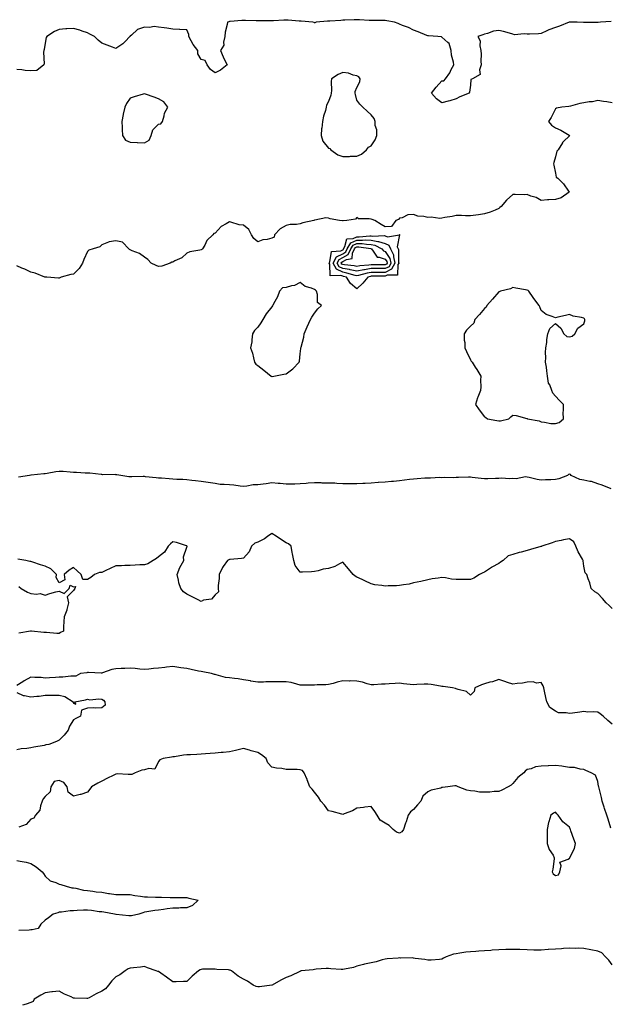
# Model space of a CAD drawing. Units: inches. Extents: x 934163 to 936803, y 7266218 to 7268858.
# Drawn here: x 935580 to 935996, y 7266988 to 7267684 of the extents above; entities that cross this region are included whole.
import ezdxf

# ---------------------------------------------------------------- set-up
doc = ezdxf.new("R2010")
doc.units = ezdxf.units.IN
doc.header["$MEASUREMENT"] = 0
doc.layers.add('Contour_93417266', color=7, linetype='Continuous', true_color=0x0bfdb9)

msp = doc.modelspace()

# ---------------------------------------------------------------- linework, layer by layer
at = {"layer": 'Contour_93417266'}
for points in [[(935997.37, 7267682.6, 3236), (935989.89, 7267681.92, 3236), (935988.17, 7267681.8, 3236), (935988.05, 7267681.79, 3236), (935987.92, 7267681.79, 3236), (935978.19, 7267681.78, 3236), (935978.05, 7267681.78, 3236), (935977.91, 7267681.77, 3236), (935973.42, 7267681.92, 3236), (935968.23, 7267682.1, 3236), (935968.05, 7267682.09, 3236), (935967.92, 7267682.05, 3236), (935967.67, 7267681.92, 3236), (935960.89, 7267679.08, 3236), (935958.05, 7267678.27, 3236), (935953.37, 7267676.6, 3236), (935951.92, 7267675.79, 3236), (935948.05, 7267673.93, 3236), (935946.18, 7267673.8, 3236), (935939.72, 7267673.59, 3236), (935938.05, 7267673.48, 3236), (935936.14, 7267673.82, 3236), (935929.29, 7267673.15, 3236), (935928.05, 7267673.62, 3236), (935925.76, 7267674.21, 3236), (935921.48, 7267675.36, 3236), (935918.05, 7267676.25, 3236), (935914.33, 7267675.64, 3236), (935910.13, 7267674, 3236), (935908.05, 7267673.49, 3236), (935906.84, 7267673.13, 3236), (935903.27, 7267671.92, 3236), (935904.97, 7267668.84, 3236), (935904.64, 7267665.33, 3236), (935905.44, 7267661.92, 3236), (935905.66, 7267659.53, 3236), (935905.4, 7267654.57, 3236), (935905.58, 7267651.92, 3236), (935904.45, 7267648.32, 3236), (935904.98, 7267644.99, 3236), (935899.5, 7267641.92, 3236), (935898.4, 7267641.57, 3236), (935898.05, 7267637.52, 3236), (935897.35, 7267632.62, 3236), (935897.34, 7267631.92, 3236), (935890.6, 7267629.37, 3236), (935888.05, 7267627.98, 3236), (935883.49, 7267626.48, 3236), (935882.36, 7267626.23, 3236), (935878.05, 7267625.02, 3236), (935874.11, 7267627.98, 3236), (935870.69, 7267631.92, 3236), (935873.88, 7267636.09, 3236), (935878.05, 7267640.58, 3236), (935879.34, 7267640.62, 3236), (935880.64, 7267641.92, 3236), (935883.64, 7267646.33, 3236), (935884.62, 7267648.49, 3236), (935886.43, 7267651.92, 3236), (935886.12, 7267653.85, 3236), (935884.86, 7267658.73, 3236), (935884.44, 7267661.92, 3236), (935883.12, 7267666.84, 3236), (935883.16, 7267667.04, 3236), (935882.21, 7267667.75, 3236), (935878.05, 7267671.52, 3236), (935877.78, 7267671.65, 3236), (935875.19, 7267671.92, 3236), (935868.45, 7267672.31, 3236), (935868.05, 7267672.31, 3236), (935867.42, 7267672.55, 3236), (935861.32, 7267675.18, 3236), (935858.05, 7267676.26, 3236), (935854.31, 7267678.18, 3236), (935850.23, 7267679.74, 3236), (935848.05, 7267680.69, 3236), (935847.19, 7267681.05, 3236), (935844.49, 7267681.92, 3236), (935839.17, 7267683.04, 3236), (935838.05, 7267683.13, 3236), (935836.79, 7267683.18, 3236), (935829.29, 7267683.15, 3236), (935828.05, 7267683.21, 3236), (935826.75, 7267683.22, 3236), (935819.88, 7267683.76, 3236), (935818.05, 7267683.77, 3236), (935816.2, 7267683.77, 3236), (935809.45, 7267683.32, 3236), (935808.05, 7267683.33, 3236), (935806.79, 7267683.18, 3236), (935798.93, 7267682.8, 3236), (935798.05, 7267682.71, 3236), (935797.3, 7267682.67, 3236), (935789.23, 7267681.92, 3236), (935788.34, 7267681.63, 3236), (935788.05, 7267681.55, 3236), (935787.82, 7267681.7, 3236), (935786.84, 7267681.92, 3236), (935778.79, 7267682.66, 3236), (935778.05, 7267682.72, 3236), (935777.21, 7267682.76, 3236), (935769.59, 7267683.45, 3236), (935768.05, 7267683.53, 3236), (935766.48, 7267683.49, 3236), (935759.09, 7267682.96, 3236), (935758.05, 7267682.93, 3236), (935757.07, 7267682.91, 3236), (935749.04, 7267682.91, 3236), (935748.05, 7267682.89, 3236), (935747.02, 7267682.95, 3236), (935739.33, 7267683.21, 3236), (935738.05, 7267683.28, 3236), (935736.79, 7267683.18, 3236), (935728.65, 7267682.53, 3236), (935728.05, 7267682.48, 3236), (935727.62, 7267682.35, 3236), (935726.65, 7267681.92, 3236), (935726.56, 7267680.43, 3236), (935724.96, 7267675.01, 3236), (935724.85, 7267671.92, 3236), (935723.91, 7267667.78, 3236), (935724.16, 7267665.81, 3236), (935721.76, 7267661.92, 3236), (935723.62, 7267657.49, 3236), (935724.93, 7267655.04, 3236), (935726.47, 7267651.92, 3236), (935721.76, 7267648.22, 3236), (935718.05, 7267646.24, 3236), (935714.77, 7267648.65, 3236), (935712.43, 7267651.92, 3236), (935711.08, 7267654.95, 3236), (935708.05, 7267655.69, 3236), (935705.68, 7267659.55, 3236), (935705.76, 7267661.92, 3236), (935702.39, 7267666.26, 3236), (935701.12, 7267668.85, 3236), (935699.4, 7267671.92, 3236), (935699.51, 7267673.38, 3236), (935698.05, 7267676.65, 3236), (935693.17, 7267676.8, 3236), (935692.87, 7267676.74, 3236), (935688.05, 7267677.06, 3236), (935684.02, 7267677.89, 3236), (935682.03, 7267677.94, 3236), (935678.05, 7267678.55, 3236), (935675.03, 7267678.9, 3236), (935671.63, 7267678.34, 3236), (935668.05, 7267678.57, 3236), (935663.24, 7267676.73, 3236), (935658.98, 7267672.85, 3236), (935658.05, 7267672.05, 3236), (935657.99, 7267671.98, 3236), (935657.92, 7267671.92, 3236), (935654.48, 7267668.35, 3236), (935653.08, 7267666.89, 3236), (935652.9, 7267666.76, 3236), (935648.05, 7267663.36, 3236), (935645.7, 7267664.27, 3236), (935641.84, 7267665.71, 3236), (935638.05, 7267667.29, 3236), (935635.41, 7267669.27, 3236), (935632.78, 7267671.92, 3236), (935629.66, 7267673.52, 3236), (935628.05, 7267674.51, 3236), (935624.23, 7267675.74, 3236), (935622.56, 7267676.43, 3236), (935618.05, 7267677.55, 3236), (935613.39, 7267677.26, 3236), (935612.7, 7267677.27, 3236), (935608.05, 7267676.94, 3236), (935604.56, 7267675.41, 3236), (935599.17, 7267671.92, 3236), (935598.78, 7267671.19, 3236), (935598.05, 7267667.08, 3236), (935597.3, 7267662.67, 3236), (935597.12, 7267661.92, 3236), (935596.85, 7267660.72, 3236), (935597.44, 7267652.54, 3236), (935597.13, 7267651.92, 3236), (935592.09, 7267647.89, 3236), (935588.05, 7267647.73, 3236), (935584.07, 7267647.95, 3236), (935581.58, 7267648.39, 3236), (935578.05, 7267648.6, 3236)], [(935998.05, 7267625.01, 3237), (935994.32, 7267625.64, 3237), (935992.04, 7267625.9, 3237), (935988.05, 7267626.71, 3237), (935984.16, 7267625.81, 3237), (935981.83, 7267625.7, 3237), (935978.05, 7267625.05, 3237), (935975.34, 7267624.63, 3237), (935968.78, 7267622.65, 3237), (935967.56, 7267622.41, 3237), (935962.62, 7267621.92, 3237), (935958.77, 7267621.2, 3237), (935958.05, 7267620.81, 3237), (935955.19, 7267614.78, 3237), (935953.14, 7267611.92, 3237), (935955.34, 7267609.21, 3237), (935958.05, 7267607.49, 3237), (935961.81, 7267605.68, 3237), (935967.78, 7267602.18, 3237), (935968.05, 7267602.04, 3237), (935968.13, 7267602, 3237), (935968.25, 7267601.92, 3237), (935968.05, 7267601.78, 3237), (935963.76, 7267597.63, 3237), (935963.04, 7267596.94, 3237), (935963.01, 7267596.87, 3237), (935960.04, 7267591.92, 3237), (935959.16, 7267590.81, 3237), (935958.05, 7267586.8, 3237), (935957.05, 7267582.92, 3237), (935956.83, 7267581.92, 3237), (935957.04, 7267580.91, 3237), (935958.05, 7267575.3, 3237), (935958.71, 7267572.57, 3237), (935959.74, 7267571.92, 3237), (935963.88, 7267567.75, 3237), (935967.31, 7267562.66, 3237), (935967.84, 7267561.92, 3237), (935962.13, 7267557.84, 3237), (935958.05, 7267556.87, 3237), (935953.49, 7267556.48, 3237), (935952.56, 7267556.43, 3237), (935948.05, 7267556.05, 3237), (935944.4, 7267558.27, 3237), (935940.79, 7267559.18, 3237), (935938.05, 7267560.23, 3237), (935936.31, 7267560.18, 3237), (935929.63, 7267560.34, 3237), (935928.05, 7267560.29, 3237), (935923.57, 7267556.4, 3237), (935919.74, 7267551.92, 3237), (935918.87, 7267551.11, 3237), (935918.05, 7267550.33, 3237), (935915.47, 7267549.34, 3237), (935912.12, 7267547.85, 3237), (935908.05, 7267546.58, 3237), (935903.91, 7267546.06, 3237), (935901.91, 7267545.78, 3237), (935898.05, 7267545.28, 3237), (935894.72, 7267545.25, 3237), (935891.71, 7267545.57, 3237), (935888.05, 7267545.55, 3237), (935885.19, 7267544.78, 3237), (935880.12, 7267543.99, 3237), (935878.05, 7267543.52, 3237), (935876.63, 7267543.34, 3237), (935870.32, 7267544.19, 3237), (935868.05, 7267544, 3237), (935865.3, 7267544.67, 3237), (935861.07, 7267544.94, 3237), (935858.05, 7267546.14, 3237), (935854.04, 7267545.92, 3237), (935850.03, 7267543.9, 3237), (935848.05, 7267543.64, 3237), (935847.3, 7267542.67, 3237), (935845.46, 7267541.92, 3237), (935842.36, 7267537.61, 3237), (935838.05, 7267537.57, 3237), (935835.25, 7267539.12, 3237), (935830.72, 7267541.92, 3237), (935828.68, 7267542.55, 3237), (935828.05, 7267542.8, 3237), (935826.78, 7267543.2, 3237), (935819.16, 7267543.03, 3237), (935818.05, 7267544.05, 3237), (935817.13, 7267542.85, 3237), (935811, 7267541.92, 3237), (935808.25, 7267541.71, 3237), (935808.05, 7267541.73, 3237), (935807.91, 7267541.77, 3237), (935805.78, 7267541.92, 3237), (935799.15, 7267543.02, 3237), (935798.05, 7267543.69, 3237), (935796.14, 7267543.82, 3237), (935788.41, 7267542.27, 3237), (935788.05, 7267542.32, 3237), (935787.83, 7267542.14, 3237), (935787.65, 7267541.92, 3237), (935779.77, 7267540.19, 3237), (935778.05, 7267539.64, 3237), (935775.32, 7267539.19, 3237), (935770.94, 7267539.04, 3237), (935768.05, 7267538.38, 3237), (935763.91, 7267536.06, 3237), (935759.99, 7267531.92, 3237), (935759.75, 7267530.22, 3237), (935758.05, 7267529.49, 3237), (935754.75, 7267528.63, 3237), (935751.74, 7267528.23, 3237), (935748.05, 7267526.84, 3237), (935745.34, 7267529.21, 3237), (935743.62, 7267531.92, 3237), (935741.68, 7267535.55, 3237), (935738.05, 7267538.59, 3237), (935735.04, 7267538.9, 3237), (935729.14, 7267540.83, 3237), (935728.05, 7267541, 3237), (935725.67, 7267539.54, 3237), (935722.18, 7267537.79, 3237), (935718.05, 7267533.11, 3237), (935717.16, 7267532.81, 3237), (935716.37, 7267531.92, 3237), (935712.21, 7267527.76, 3237), (935710.74, 7267524.62, 3237), (935709.19, 7267521.92, 3237), (935708.6, 7267521.37, 3237), (935708.05, 7267521.34, 3237), (935707.21, 7267521.08, 3237), (935700.16, 7267519.81, 3237), (935698.05, 7267518.81, 3237), (935694.47, 7267515.5, 3237), (935689.49, 7267513.36, 3237), (935688.05, 7267512.56, 3237), (935687.46, 7267512.51, 3237), (935686.26, 7267511.92, 3237), (935680.34, 7267509.63, 3237), (935678.05, 7267509.4, 3237), (935676.38, 7267510.25, 3237), (935672.89, 7267511.92, 3237), (935670.48, 7267514.35, 3237), (935668.05, 7267516.1, 3237), (935664.72, 7267518.6, 3237), (935659.43, 7267520.54, 3237), (935658.05, 7267521.21, 3237), (935657.55, 7267521.42, 3237), (935657.11, 7267521.92, 3237), (935652.66, 7267526.53, 3237), (935648.05, 7267527.64, 3237), (935643.12, 7267526.84, 3237), (935642.68, 7267526.56, 3237), (935638.05, 7267524.66, 3237), (935636.6, 7267523.37, 3237), (935631.99, 7267521.92, 3237), (935628.94, 7267521.03, 3237), (935628.05, 7267519.97, 3237), (935625.47, 7267514.5, 3237), (935624.31, 7267511.92, 3237), (935621.97, 7267508, 3237), (935618.05, 7267504.14, 3237), (935616.13, 7267503.83, 3237), (935609.47, 7267501.92, 3237), (935608.49, 7267501.48, 3237), (935608.05, 7267501.23, 3237), (935607.45, 7267501.32, 3237), (935599.16, 7267501.92, 3237), (935598.11, 7267501.98, 3237), (935598.05, 7267501.99, 3237), (935597.95, 7267502.02, 3237), (935590.96, 7267504.82, 3237), (935588.05, 7267505.35, 3237), (935583.72, 7267507.59, 3237), (935581.61, 7267508.37, 3237), (935578.05, 7267509.87, 3237)], [(935997.49, 7267352.48, 3238), (935991.17, 7267355.04, 3238), (935988.05, 7267355.99, 3238), (935983.62, 7267357.49, 3238), (935982.38, 7267357.58, 3238), (935978.05, 7267358.57, 3238), (935975.21, 7267359.09, 3238), (935969.3, 7267361.92, 3238), (935968.61, 7267362.49, 3238), (935968.05, 7267362.68, 3238), (935967.42, 7267362.55, 3238), (935966.5, 7267361.92, 3238), (935960.5, 7267359.48, 3238), (935958.05, 7267359.07, 3238), (935954.96, 7267358.83, 3238), (935951.09, 7267358.88, 3238), (935948.05, 7267358.6, 3238), (935945.23, 7267359.1, 3238), (935939.47, 7267360.49, 3238), (935938.05, 7267360.78, 3238), (935937.01, 7267360.88, 3238), (935930.41, 7267359.56, 3238), (935928.05, 7267359.68, 3238), (935925.68, 7267359.55, 3238), (935920.11, 7267359.86, 3238), (935918.05, 7267359.71, 3238), (935915.76, 7267359.63, 3238), (935910.42, 7267359.55, 3238), (935908.05, 7267359.47, 3238), (935905.77, 7267359.64, 3238), (935899.44, 7267360.53, 3238), (935898.05, 7267360.65, 3238), (935896.8, 7267360.66, 3238), (935889.61, 7267360.37, 3238), (935888.05, 7267360.38, 3238), (935886.37, 7267360.24, 3238), (935879.51, 7267360.46, 3238), (935878.05, 7267360.31, 3238), (935876.45, 7267360.32, 3238), (935870.02, 7267359.95, 3238), (935868.05, 7267359.97, 3238), (935865.98, 7267359.85, 3238), (935860.52, 7267359.45, 3238), (935858.05, 7267359.32, 3238), (935855.09, 7267358.96, 3238), (935851.51, 7267358.46, 3238), (935848.05, 7267358.07, 3238), (935843.85, 7267357.72, 3238), (935842.4, 7267357.57, 3238), (935838.05, 7267357.2, 3238), (935833.15, 7267356.82, 3238), (935832.94, 7267356.81, 3238), (935828.05, 7267356.48, 3238), (935823.75, 7267356.22, 3238), (935822.3, 7267356.17, 3238), (935818.05, 7267355.92, 3238), (935814.04, 7267355.93, 3238), (935812.17, 7267356.04, 3238), (935808.05, 7267356.04, 3238), (935803.75, 7267356.22, 3238), (935802.46, 7267356.32, 3238), (935798.05, 7267356.5, 3238), (935793.43, 7267356.54, 3238), (935792.72, 7267356.59, 3238), (935788.05, 7267356.62, 3238), (935783.64, 7267356.33, 3238), (935782.31, 7267356.18, 3238), (935778.05, 7267355.87, 3238), (935774.13, 7267355.84, 3238), (935771.89, 7267355.76, 3238), (935768.05, 7267355.73, 3238), (935763.85, 7267356.12, 3238), (935762.43, 7267356.3, 3238), (935758.05, 7267356.68, 3238), (935753.9, 7267356.07, 3238), (935751.97, 7267355.84, 3238), (935748.05, 7267355.29, 3238), (935744.81, 7267355.16, 3238), (935740.35, 7267354.22, 3238), (935738.05, 7267354.09, 3238), (935735.7, 7267354.27, 3238), (935731.09, 7267354.96, 3238), (935728.05, 7267355.15, 3238), (935724.38, 7267355.58, 3238), (935721.65, 7267355.52, 3238), (935718.05, 7267356.11, 3238), (935713.13, 7267356.84, 3238), (935712.99, 7267356.86, 3238), (935708.05, 7267357.68, 3238), (935704.24, 7267358.11, 3238), (935701.56, 7267358.4, 3238), (935698.05, 7267358.8, 3238), (935695.1, 7267358.97, 3238), (935690.94, 7267359.03, 3238), (935688.05, 7267359.18, 3238), (935685.56, 7267359.43, 3238), (935680.09, 7267359.88, 3238), (935678.05, 7267360.07, 3238), (935676.39, 7267360.26, 3238), (935668.96, 7267361, 3238), (935668.05, 7267361.11, 3238), (935667.22, 7267361.09, 3238), (935659.13, 7267360.85, 3238), (935658.05, 7267360.82, 3238), (935657.02, 7267360.89, 3238), (935651.52, 7267361.92, 3238), (935648.54, 7267362.41, 3238), (935648.05, 7267362.42, 3238), (935647.52, 7267362.45, 3238), (935638.56, 7267362.43, 3238), (935638.05, 7267362.46, 3238), (935637.48, 7267362.49, 3238), (935629.58, 7267363.45, 3238), (935628.05, 7267363.51, 3238), (935626.38, 7267363.6, 3238), (935620.11, 7267363.97, 3238), (935618.05, 7267364.07, 3238), (935615.75, 7267364.22, 3238), (935610.7, 7267364.57, 3238), (935608.05, 7267364.75, 3238), (935605.56, 7267364.41, 3238), (935599.39, 7267363.26, 3238), (935598.05, 7267363.05, 3238), (935597.03, 7267362.94, 3238), (935588.17, 7267362.04, 3238), (935588.05, 7267362.03, 3238), (935587.95, 7267362.02, 3238), (935586.95, 7267361.92, 3238), (935579.37, 7267360.6, 3238)], [(935998.05, 7267267.93, 3239), (935996.05, 7267269.92, 3239), (935993.82, 7267271.92, 3239), (935991.22, 7267275.09, 3239), (935988.05, 7267278.56, 3239), (935985.83, 7267279.7, 3239), (935983.26, 7267281.92, 3239), (935982.28, 7267286.15, 3239), (935981.13, 7267288.84, 3239), (935980.16, 7267291.92, 3239), (935979.13, 7267293, 3239), (935978.05, 7267297.85, 3239), (935977.72, 7267301.59, 3239), (935977.64, 7267301.92, 3239), (935977.2, 7267302.78, 3239), (935974.14, 7267308.01, 3239), (935972.54, 7267311.92, 3239), (935971.15, 7267315.02, 3239), (935968.05, 7267317.13, 3239), (935963.67, 7267316.3, 3239), (935962.16, 7267316.03, 3239), (935958.05, 7267315.27, 3239), (935955.73, 7267314.24, 3239), (935948.52, 7267311.92, 3239), (935948.16, 7267311.81, 3239), (935948.05, 7267311.78, 3239), (935947.85, 7267311.72, 3239), (935940.42, 7267309.55, 3239), (935938.05, 7267308.87, 3239), (935933.82, 7267307.69, 3239), (935932.57, 7267307.4, 3239), (935928.05, 7267305.95, 3239), (935924.77, 7267305.2, 3239), (935921.29, 7267301.92, 3239), (935919.33, 7267300.64, 3239), (935918.05, 7267299.78, 3239), (935913.21, 7267297.09, 3239), (935913, 7267296.97, 3239), (935908.05, 7267293.56, 3239), (935906.8, 7267293.17, 3239), (935904.52, 7267291.92, 3239), (935900.6, 7267289.37, 3239), (935898.05, 7267288.37, 3239), (935894.44, 7267288.32, 3239), (935891.61, 7267288.37, 3239), (935888.05, 7267288.3, 3239), (935884.73, 7267288.6, 3239), (935880.43, 7267289.54, 3239), (935878.05, 7267289.82, 3239), (935875.46, 7267289.33, 3239), (935871.08, 7267288.88, 3239), (935868.05, 7267288.18, 3239), (935863.07, 7267286.94, 3239), (935863.04, 7267286.93, 3239), (935858.05, 7267286.01, 3239), (935854.85, 7267285.12, 3239), (935850.81, 7267284.68, 3239), (935848.05, 7267284.1, 3239), (935845.99, 7267283.98, 3239), (935840.03, 7267283.9, 3239), (935838.05, 7267283.8, 3239), (935835.71, 7267284.26, 3239), (935830.71, 7267284.58, 3239), (935828.05, 7267285.33, 3239), (935823.62, 7267287.49, 3239), (935821.63, 7267288.34, 3239), (935818.05, 7267289.96, 3239), (935816.82, 7267290.69, 3239), (935815.42, 7267291.92, 3239), (935812.1, 7267295.97, 3239), (935808.05, 7267300.72, 3239), (935805.66, 7267299.53, 3239), (935802.42, 7267297.55, 3239), (935798.05, 7267296.18, 3239), (935794.32, 7267295.65, 3239), (935790.6, 7267294.47, 3239), (935788.05, 7267293.98, 3239), (935786.05, 7267293.92, 3239), (935779.73, 7267293.6, 3239), (935778.05, 7267293.55, 3239), (935774.46, 7267298.33, 3239), (935773.58, 7267301.92, 3239), (935772.56, 7267306.43, 3239), (935772.42, 7267307.55, 3239), (935771.57, 7267311.92, 3239), (935769.76, 7267313.63, 3239), (935768.05, 7267314.39, 3239), (935763.38, 7267317.25, 3239), (935761.07, 7267318.89, 3239), (935758.05, 7267320.99, 3239), (935755, 7267318.87, 3239), (935752.76, 7267317.2, 3239), (935748.05, 7267314.81, 3239), (935745.96, 7267314.02, 3239), (935743.67, 7267311.92, 3239), (935741.99, 7267307.98, 3239), (935738.05, 7267303.46, 3239), (935736.65, 7267303.32, 3239), (935728.66, 7267302.53, 3239), (935728.05, 7267302.46, 3239), (935727.59, 7267302.38, 3239), (935726.82, 7267301.92, 3239), (935723.78, 7267297.64, 3239), (935723.14, 7267296.83, 3239), (935720.89, 7267291.92, 3239), (935720.86, 7267289.11, 3239), (935720.22, 7267284.09, 3239), (935720.19, 7267281.92, 3239), (935720.29, 7267279.68, 3239), (935718.05, 7267277.45, 3239), (935715.44, 7267274.53, 3239), (935709.81, 7267273.68, 3239), (935708.05, 7267272.95, 3239), (935705.94, 7267274.03, 3239), (935702.16, 7267276.03, 3239), (935698.05, 7267278, 3239), (935695.74, 7267279.61, 3239), (935693.69, 7267281.92, 3239), (935692.27, 7267286.15, 3239), (935692.09, 7267287.88, 3239), (935691.14, 7267291.92, 3239), (935692.98, 7267296.85, 3239), (935693.01, 7267296.96, 3239), (935695.83, 7267301.92, 3239), (935695.6, 7267304.36, 3239), (935698.05, 7267311.3, 3239), (935698.16, 7267311.81, 3239), (935698.18, 7267311.92, 3239), (935698.13, 7267312, 3239), (935698.05, 7267312.09, 3239), (935697.83, 7267312.13, 3239), (935690.67, 7267314.54, 3239), (935688.05, 7267315.07, 3239), (935686.49, 7267313.48, 3239), (935684.88, 7267311.92, 3239), (935682.21, 7267307.75, 3239), (935678.05, 7267304.44, 3239), (935676.7, 7267303.27, 3239), (935674.35, 7267301.92, 3239), (935670.52, 7267299.45, 3239), (935668.05, 7267298.81, 3239), (935664.86, 7267298.73, 3239), (935661.49, 7267298.47, 3239), (935658.05, 7267298.38, 3239), (935654.39, 7267298.26, 3239), (935651.85, 7267298.12, 3239), (935648.05, 7267297.99, 3239), (935643.88, 7267296.09, 3239), (935640.86, 7267294.73, 3239), (935638.05, 7267293.45, 3239), (935636.52, 7267293.44, 3239), (935632.99, 7267291.92, 3239), (935630.24, 7267289.72, 3239), (935628.05, 7267288.35, 3239), (935624.61, 7267288.48, 3239), (935623.53, 7267291.92, 3239), (935620.59, 7267294.46, 3239), (935618.05, 7267296.93, 3239), (935614.95, 7267295.02, 3239), (935611.53, 7267291.92, 3239), (935611.87, 7267288.1, 3239), (935608.05, 7267285.93, 3239), (935605.86, 7267289.72, 3239), (935605.96, 7267291.92, 3239), (935602.1, 7267295.97, 3239), (935598.05, 7267297.75, 3239), (935594.77, 7267298.65, 3239), (935589.4, 7267300.57, 3239), (935588.05, 7267300.99, 3239), (935587.22, 7267301.09, 3239), (935584.33, 7267301.92, 3239), (935578.87, 7267302.74, 3239)], [(935579.5, 7267283.38, 3239), (935581.23, 7267281.92, 3239), (935585.56, 7267279.44, 3239), (935588.05, 7267278.6, 3239), (935591.92, 7267278.05, 3239), (935594.59, 7267278.46, 3239), (935598.05, 7267277.42, 3239), (935601.48, 7267278.49, 3239), (935605.71, 7267279.59, 3239), (935608.05, 7267280.27, 3239), (935611.55, 7267278.42, 3239), (935615.12, 7267281.92, 3239), (935615.68, 7267284.29, 3239), (935618.05, 7267283.21, 3239), (935619.47, 7267283.35, 3239), (935618.96, 7267281.92, 3239), (935618.62, 7267281.35, 3239), (935618.05, 7267280.63, 3239), (935613.72, 7267276.26, 3239), (935614.49, 7267271.92, 3239), (935613.31, 7267267.18, 3239), (935613.27, 7267266.7, 3239), (935611.43, 7267261.92, 3239), (935611.32, 7267258.65, 3239), (935610.98, 7267254.85, 3239), (935610.9, 7267251.92, 3239), (935608.96, 7267251.01, 3239), (935608.05, 7267250.2, 3239), (935606.39, 7267250.27, 3239), (935599, 7267250.97, 3239), (935598.05, 7267251.01, 3239), (935597.19, 7267251.05, 3239), (935588.54, 7267251.92, 3239), (935588.09, 7267251.97, 3239), (935588.05, 7267251.97, 3239), (935588.01, 7267251.96, 3239), (935587.72, 7267251.92, 3239), (935579.47, 7267250.5, 3239)], [(935998.05, 7267186.18, 3240), (935994.99, 7267188.86, 3240), (935991.72, 7267191.92, 3240), (935989.72, 7267193.59, 3240), (935988.05, 7267194.66, 3240), (935985.04, 7267194.94, 3240), (935980.91, 7267194.78, 3240), (935978.05, 7267195.11, 3240), (935975.33, 7267194.64, 3240), (935970.2, 7267194.08, 3240), (935968.05, 7267193.74, 3240), (935965.63, 7267194.33, 3240), (935960.25, 7267194.12, 3240), (935958.05, 7267195.35, 3240), (935954.23, 7267198.1, 3240), (935952.14, 7267201.92, 3240), (935951.3, 7267205.16, 3240), (935950.4, 7267209.57, 3240), (935949.84, 7267211.92, 3240), (935949.34, 7267213.21, 3240), (935948.05, 7267215.57, 3240), (935944.73, 7267215.23, 3240), (935942.27, 7267216.14, 3240), (935938.05, 7267215.96, 3240), (935934.87, 7267215.09, 3240), (935931.16, 7267215.03, 3240), (935928.05, 7267214.46, 3240), (935924.3, 7267215.68, 3240), (935922.41, 7267216.29, 3240), (935918.05, 7267217.7, 3240), (935913.78, 7267216.2, 3240), (935911.92, 7267215.79, 3240), (935908.05, 7267214.67, 3240), (935905.95, 7267214.03, 3240), (935901.17, 7267211.92, 3240), (935900.69, 7267209.27, 3240), (935898.05, 7267206.59, 3240), (935895.3, 7267209.18, 3240), (935889.37, 7267210.6, 3240), (935888.05, 7267211.18, 3240), (935887.5, 7267211.36, 3240), (935885.41, 7267211.92, 3240), (935878.85, 7267212.72, 3240), (935878.05, 7267212.89, 3240), (935876.94, 7267213.03, 3240), (935870.34, 7267214.21, 3240), (935868.05, 7267214.48, 3240), (935865.54, 7267214.43, 3240), (935860.26, 7267214.13, 3240), (935858.05, 7267214.09, 3240), (935855.64, 7267214.33, 3240), (935850.94, 7267214.8, 3240), (935848.05, 7267215.09, 3240), (935845.13, 7267214.83, 3240), (935840.84, 7267214.71, 3240), (935838.05, 7267214.49, 3240), (935835.46, 7267214.51, 3240), (935830.08, 7267213.95, 3240), (935828.05, 7267213.97, 3240), (935825.31, 7267214.66, 3240), (935822.06, 7267215.93, 3240), (935818.05, 7267216.62, 3240), (935813.23, 7267216.74, 3240), (935812.82, 7267216.7, 3240), (935808.05, 7267216.85, 3240), (935804.14, 7267215.83, 3240), (935801.18, 7267215.05, 3240), (935798.05, 7267214.22, 3240), (935796.06, 7267213.91, 3240), (935790.07, 7267213.94, 3240), (935788.05, 7267213.7, 3240), (935786.17, 7267213.8, 3240), (935779.84, 7267213.71, 3240), (935778.05, 7267213.82, 3240), (935775.61, 7267214.36, 3240), (935771.67, 7267215.54, 3240), (935768.05, 7267216.19, 3240), (935763.78, 7267216.19, 3240), (935762.33, 7267216.2, 3240), (935758.05, 7267216.2, 3240), (935753.84, 7267216.13, 3240), (935752.12, 7267215.99, 3240), (935748.05, 7267215.91, 3240), (935743.27, 7267216.7, 3240), (935742.89, 7267216.76, 3240), (935738.05, 7267217.55, 3240), (935734.3, 7267218.17, 3240), (935731.6, 7267218.38, 3240), (935728.05, 7267218.88, 3240), (935725.4, 7267219.27, 3240), (935718.82, 7267221.15, 3240), (935718.05, 7267221.3, 3240), (935717.5, 7267221.37, 3240), (935715.34, 7267221.92, 3240), (935709.25, 7267223.11, 3240), (935708.05, 7267223.3, 3240), (935706.32, 7267223.65, 3240), (935701, 7267224.87, 3240), (935698.05, 7267225.44, 3240), (935693.9, 7267226.07, 3240), (935692.38, 7267226.25, 3240), (935688.05, 7267226.97, 3240), (935683.58, 7267226.39, 3240), (935682.42, 7267226.29, 3240), (935678.05, 7267225.76, 3240), (935674.55, 7267225.43, 3240), (935671.24, 7267225.11, 3240), (935668.05, 7267224.81, 3240), (935664.82, 7267225.14, 3240), (935661.64, 7267225.5, 3240), (935658.05, 7267225.88, 3240), (935654.37, 7267225.6, 3240), (935651.59, 7267225.46, 3240), (935648.05, 7267225.21, 3240), (935645.16, 7267224.81, 3240), (935638.53, 7267222.4, 3240), (935638.05, 7267222.3, 3240), (935637.67, 7267222.3, 3240), (935628.73, 7267222.6, 3240), (935628.05, 7267222.6, 3240), (935627.48, 7267222.49, 3240), (935623.07, 7267221.92, 3240), (935619.77, 7267220.19, 3240), (935618.05, 7267220.15, 3240), (935616.18, 7267220.05, 3240), (935610.49, 7267219.49, 3240), (935608.05, 7267219.36, 3240), (935605.29, 7267219.16, 3240), (935601.03, 7267218.93, 3240), (935598.05, 7267218.72, 3240), (935595.3, 7267219.17, 3240), (935590.85, 7267219.12, 3240), (935588.05, 7267219.45, 3240), (935583.26, 7267216.71, 3240), (935582.22, 7267216.09, 3240), (935578.05, 7267213.64, 3240)], [(935578.05, 7267208.47, 3240), (935582.5, 7267206.36, 3240), (935583.46, 7267206.51, 3240), (935588.05, 7267205.63, 3240), (935592.21, 7267206.08, 3240), (935593.87, 7267206.1, 3240), (935598.05, 7267206.67, 3240), (935602.77, 7267206.64, 3240), (935603.3, 7267206.68, 3240), (935608.05, 7267206.67, 3240), (935611.87, 7267205.74, 3240), (935617.85, 7267201.92, 3240), (935617.9, 7267201.77, 3240), (935618.05, 7267201.13, 3240), (935619.71, 7267200.25, 3240), (935619.08, 7267201.92, 3240), (935626.57, 7267203.4, 3240), (935628.05, 7267203.91, 3240), (935629.66, 7267203.52, 3240), (935635.84, 7267204.14, 3240), (935638.05, 7267203.83, 3240), (935639.21, 7267203.07, 3240), (935640.16, 7267201.92, 3240), (935640.42, 7267199.55, 3240), (935638.05, 7267197.66, 3240), (935633.63, 7267197.5, 3240), (935632.15, 7267197.82, 3240), (935628.05, 7267197.59, 3240), (935623.8, 7267196.18, 3240), (935623.11, 7267191.92, 3240), (935619.67, 7267190.3, 3240), (935618.05, 7267189.35, 3240), (935615.19, 7267184.78, 3240), (935614.21, 7267181.92, 3240), (935611.42, 7267178.54, 3240), (935608.05, 7267175.01, 3240), (935605.97, 7267174, 3240), (935600.69, 7267171.92, 3240), (935598.46, 7267171.51, 3240), (935598.05, 7267171.34, 3240), (935597.35, 7267171.22, 3240), (935590.09, 7267169.88, 3240), (935588.05, 7267169.52, 3240), (935585.17, 7267169.04, 3240), (935581.13, 7267168.83, 3240), (935578.05, 7267168.15, 3240)], [(935997.12, 7267112.85, 3241), (935995.24, 7267119.11, 3241), (935994.33, 7267121.92, 3241), (935992.68, 7267126.55, 3241), (935992.37, 7267127.6, 3241), (935990.96, 7267131.92, 3241), (935990.48, 7267134.34, 3241), (935988.85, 7267141.12, 3241), (935988.68, 7267141.92, 3241), (935988.58, 7267142.45, 3241), (935988.05, 7267145.7, 3241), (935986.32, 7267150.19, 3241), (935983.23, 7267151.92, 3241), (935979.64, 7267153.51, 3241), (935978.05, 7267154.17, 3241), (935975.62, 7267154.35, 3241), (935971.65, 7267155.52, 3241), (935968.05, 7267155.7, 3241), (935963.67, 7267156.3, 3241), (935962.62, 7267156.48, 3241), (935958.05, 7267157.06, 3241), (935953.14, 7267156.83, 3241), (935952.96, 7267156.83, 3241), (935948.05, 7267156.65, 3241), (935943.93, 7267156.04, 3241), (935940.92, 7267154.78, 3241), (935938.05, 7267154.11, 3241), (935936.85, 7267153.12, 3241), (935935.69, 7267151.92, 3241), (935931.51, 7267148.46, 3241), (935928.05, 7267144.4, 3241), (935926.79, 7267143.18, 3241), (935924.78, 7267141.92, 3241), (935920.28, 7267139.69, 3241), (935918.05, 7267138.76, 3241), (935914.8, 7267138.67, 3241), (935911.81, 7267138.16, 3241), (935908.05, 7267138.08, 3241), (935904.43, 7267138.3, 3241), (935901.15, 7267138.82, 3241), (935898.05, 7267139.04, 3241), (935895.64, 7267139.51, 3241), (935889.48, 7267141.92, 3241), (935888.48, 7267142.35, 3241), (935888.05, 7267142.65, 3241), (935887.23, 7267142.74, 3241), (935882.1, 7267141.92, 3241), (935878.49, 7267141.48, 3241), (935878.05, 7267141.38, 3241), (935877.23, 7267141.11, 3241), (935870.31, 7267139.66, 3241), (935868.05, 7267138.48, 3241), (935864.64, 7267135.33, 3241), (935863.11, 7267131.92, 3241), (935860.75, 7267129.21, 3241), (935858.05, 7267125.93, 3241), (935855.76, 7267124.21, 3241), (935854.16, 7267121.92, 3241), (935852.74, 7267117.23, 3241), (935852.35, 7267116.22, 3241), (935850.87, 7267111.92, 3241), (935849.68, 7267110.29, 3241), (935848.05, 7267109.34, 3241), (935846.01, 7267109.88, 3241), (935843.6, 7267111.92, 3241), (935840.86, 7267114.73, 3241), (935838.05, 7267116.19, 3241), (935834.46, 7267118.33, 3241), (935832.26, 7267121.92, 3241), (935830.65, 7267124.52, 3241), (935828.05, 7267128.03, 3241), (935823.7, 7267127.57, 3241), (935822.67, 7267127.29, 3241), (935818.05, 7267126.98, 3241), (935814.88, 7267125.09, 3241), (935808.99, 7267122.86, 3241), (935808.05, 7267122.44, 3241), (935807.36, 7267122.6, 3241), (935800.56, 7267124.43, 3241), (935798.05, 7267125.04, 3241), (935795.08, 7267128.94, 3241), (935792.53, 7267131.92, 3241), (935790.82, 7267134.68, 3241), (935788.05, 7267138.29, 3241), (935786.4, 7267140.27, 3241), (935784.82, 7267141.92, 3241), (935783.01, 7267146.88, 3241), (935782.94, 7267147.03, 3241), (935780.87, 7267151.92, 3241), (935779.57, 7267153.43, 3241), (935778.05, 7267153.93, 3241), (935775.89, 7267154.09, 3241), (935770.27, 7267154.15, 3241), (935768.05, 7267154.31, 3241), (935765.15, 7267154.82, 3241), (935761.33, 7267155.2, 3241), (935758.05, 7267155.88, 3241), (935755.11, 7267158.98, 3241), (935754.09, 7267161.92, 3241), (935750.76, 7267164.63, 3241), (935748.05, 7267166.1, 3241), (935743.42, 7267167.29, 3241), (935742.2, 7267167.77, 3241), (935738.05, 7267169.09, 3241), (935734.27, 7267168.14, 3241), (935732.46, 7267167.52, 3241), (935728.05, 7267166.66, 3241), (935723.76, 7267166.21, 3241), (935722.29, 7267166.16, 3241), (935718.05, 7267165.78, 3241), (935714.41, 7267165.55, 3241), (935711.3, 7267165.16, 3241), (935708.05, 7267164.94, 3241), (935705.14, 7267164.83, 3241), (935700.72, 7267164.6, 3241), (935698.05, 7267164.49, 3241), (935695.62, 7267164.35, 3241), (935689.28, 7267163.15, 3241), (935688.05, 7267163.06, 3241), (935687.17, 7267162.8, 3241), (935681.24, 7267161.92, 3241), (935678.94, 7267161.02, 3241), (935678.05, 7267159.85, 3241), (935675.45, 7267154.52, 3241), (935671.12, 7267154.99, 3241), (935668.05, 7267153.9, 3241), (935666.21, 7267153.76, 3241), (935661.67, 7267151.92, 3241), (935659.28, 7267150.69, 3241), (935658.05, 7267150.77, 3241), (935656.75, 7267150.62, 3241), (935648.93, 7267151.04, 3241), (935648.05, 7267150.89, 3241), (935646.06, 7267149.94, 3241), (935641.95, 7267148.01, 3241), (935638.05, 7267145.98, 3241), (935635.33, 7267144.63, 3241), (935630.76, 7267141.92, 3241), (935629.57, 7267140.41, 3241), (935628.05, 7267138.26, 3241), (935623.35, 7267136.62, 3241), (935622.67, 7267136.55, 3241), (935618.05, 7267135.41, 3241), (935614.29, 7267138.16, 3241), (935613.59, 7267141.92, 3241), (935611.21, 7267145.08, 3241), (935608.05, 7267146.46, 3241), (935604.35, 7267145.62, 3241), (935602.16, 7267141.92, 3241), (935601.65, 7267138.32, 3241), (935598.05, 7267135.25, 3241), (935596.59, 7267133.38, 3241), (935595.93, 7267131.92, 3241), (935594.72, 7267128.59, 3241), (935594.38, 7267125.59, 3241), (935591.35, 7267121.92, 3241), (935590.13, 7267119.85, 3241), (935588.05, 7267119.05, 3241), (935584.65, 7267115.33, 3241), (935579.5, 7267113.37, 3241)], [(935578.05, 7267090.04, 3241), (935580.52, 7267089.45, 3241), (935584.77, 7267088.64, 3241), (935588.05, 7267087.73, 3241), (935591.67, 7267085.54, 3241), (935595.87, 7267081.92, 3241), (935596.94, 7267080.81, 3241), (935598.05, 7267078.87, 3241), (935601.62, 7267075.48, 3241), (935605.58, 7267074.39, 3241), (935608.05, 7267073.25, 3241), (935609.17, 7267073.03, 3241), (935612.89, 7267071.92, 3241), (935616.84, 7267070.72, 3241), (935618.05, 7267070.55, 3241), (935619.66, 7267070.31, 3241), (935625.16, 7267069.03, 3241), (935628.05, 7267068.67, 3241), (935631.71, 7267068.26, 3241), (935633.96, 7267067.83, 3241), (935638.05, 7267067.46, 3241), (935642.73, 7267066.6, 3241), (935643.39, 7267066.58, 3241), (935648.05, 7267065.92, 3241), (935651.96, 7267065.84, 3241), (935654.02, 7267065.95, 3241), (935658.05, 7267065.87, 3241), (935661.41, 7267065.28, 3241), (935665.24, 7267064.73, 3241), (935668.05, 7267064.27, 3241), (935670.3, 7267064.17, 3241), (935675.91, 7267064.06, 3241), (935678.05, 7267063.97, 3241), (935680.22, 7267064.09, 3241), (935686.21, 7267063.77, 3241), (935688.05, 7267063.89, 3241), (935689.92, 7267063.79, 3241), (935696.13, 7267063.84, 3241), (935698.05, 7267063.76, 3241), (935699.51, 7267063.38, 3241), (935705.91, 7267061.92, 3241), (935701.93, 7267058.04, 3241), (935698.05, 7267056.54, 3241), (935693.54, 7267056.43, 3241), (935692.49, 7267056.36, 3241), (935688.05, 7267056.3, 3241), (935684.27, 7267055.7, 3241), (935681.48, 7267055.35, 3241), (935678.05, 7267054.85, 3241), (935675.4, 7267054.58, 3241), (935669.84, 7267053.71, 3241), (935668.05, 7267053.5, 3241), (935666.96, 7267053.01, 3241), (935664.05, 7267051.92, 3241), (935659.01, 7267050.96, 3241), (935658.05, 7267050.87, 3241), (935657.01, 7267050.88, 3241), (935648.19, 7267051.78, 3241), (935648.05, 7267051.78, 3241), (935647.88, 7267051.75, 3241), (935647.07, 7267051.92, 3241), (935639.58, 7267053.45, 3241), (935638.05, 7267053.56, 3241), (935636.25, 7267053.73, 3241), (935630.82, 7267054.69, 3241), (935628.05, 7267054.91, 3241), (935625.19, 7267054.78, 3241), (935620.71, 7267054.58, 3241), (935618.05, 7267054.46, 3241), (935615.67, 7267054.3, 3241), (935609.6, 7267053.47, 3241), (935608.05, 7267053.36, 3241), (935607.01, 7267052.96, 3241), (935603.73, 7267051.92, 3241), (935600.42, 7267049.55, 3241), (935598.05, 7267047.83, 3241), (935595.03, 7267044.94, 3241), (935593.05, 7267041.92, 3241), (935588.99, 7267040.98, 3241), (935588.05, 7267040.88, 3241), (935586.81, 7267040.68, 3241), (935579.49, 7267040.48, 3241)], [(935998.05, 7267016.15, 3242), (935995.76, 7267019.63, 3242), (935993.33, 7267021.92, 3242), (935990.88, 7267024.75, 3242), (935988.05, 7267025.85, 3242), (935983.05, 7267026.92, 3242), (935978.05, 7267027.78, 3242), (935974.08, 7267027.95, 3242), (935972.16, 7267027.81, 3242), (935968.05, 7267027.95, 3242), (935963.86, 7267027.72, 3242), (935962.33, 7267027.63, 3242), (935958.05, 7267027.42, 3242), (935953.12, 7267027, 3242), (935952.99, 7267026.98, 3242), (935948.05, 7267026.54, 3242), (935943.29, 7267026.68, 3242), (935942.84, 7267026.71, 3242), (935938.05, 7267026.84, 3242), (935933.09, 7267026.96, 3242), (935933, 7267026.97, 3242), (935928.05, 7267027.1, 3242), (935923.11, 7267026.98, 3242), (935923, 7267026.97, 3242), (935918.05, 7267026.86, 3242), (935913.44, 7267026.53, 3242), (935912.55, 7267026.41, 3242), (935908.05, 7267026.05, 3242), (935904.14, 7267025.84, 3242), (935901.82, 7267025.69, 3242), (935898.05, 7267025.47, 3242), (935894.84, 7267025.13, 3242), (935890.53, 7267024.4, 3242), (935888.05, 7267024.11, 3242), (935886.27, 7267023.7, 3242), (935881.05, 7267021.92, 3242), (935879.05, 7267020.91, 3242), (935878.05, 7267020.25, 3242), (935876.24, 7267020.11, 3242), (935870.35, 7267019.62, 3242), (935868.05, 7267019.43, 3242), (935866.05, 7267019.92, 3242), (935859.15, 7267020.82, 3242), (935858.05, 7267021.04, 3242), (935857.22, 7267021.1, 3242), (935848.89, 7267021.07, 3242), (935848.05, 7267021.12, 3242), (935847.1, 7267020.96, 3242), (935839.49, 7267020.48, 3242), (935838.05, 7267020.2, 3242), (935835.85, 7267019.72, 3242), (935831.66, 7267018.32, 3242), (935828.05, 7267017.73, 3242), (935823.27, 7267016.71, 3242), (935822.59, 7267016.46, 3242), (935818.05, 7267015.23, 3242), (935815.52, 7267014.45, 3242), (935809.36, 7267013.23, 3242), (935808.05, 7267012.89, 3242), (935806.97, 7267013, 3242), (935799.65, 7267013.51, 3242), (935798.05, 7267013.7, 3242), (935796.41, 7267013.55, 3242), (935789.24, 7267013.11, 3242), (935788.05, 7267013.01, 3242), (935787.17, 7267012.8, 3242), (935778.74, 7267011.92, 3242), (935778.17, 7267011.8, 3242), (935778.05, 7267011.76, 3242), (935777.77, 7267011.64, 3242), (935771.38, 7267008.59, 3242), (935768.05, 7267007.36, 3242), (935764.44, 7267005.52, 3242), (935758.17, 7267001.92, 3242), (935758.09, 7267001.88, 3242), (935758.05, 7267001.86, 3242), (935757.99, 7267001.86, 3242), (935749.29, 7267000.68, 3242), (935748.05, 7267000.7, 3242), (935747.06, 7267000.93, 3242), (935744.77, 7267001.92, 3242), (935740.8, 7267004.66, 3242), (935738.05, 7267006.03, 3242), (935734.27, 7267008.14, 3242), (935729.61, 7267011.92, 3242), (935728.58, 7267012.45, 3242), (935728.05, 7267012.56, 3242), (935727.33, 7267012.64, 3242), (935719.17, 7267013.03, 3242), (935718.05, 7267013.16, 3242), (935716.89, 7267013.08, 3242), (935709.2, 7267013.07, 3242), (935708.05, 7267013, 3242), (935707.36, 7267012.61, 3242), (935706.3, 7267011.92, 3242), (935701.84, 7267008.13, 3242), (935698.05, 7267004.44, 3242), (935695.6, 7267004.37, 3242), (935690.4, 7267004.26, 3242), (935688.05, 7267004.21, 3242), (935683.77, 7267007.63, 3242), (935679.58, 7267010.39, 3242), (935678.05, 7267011.43, 3242), (935677.66, 7267011.53, 3242), (935676.51, 7267011.92, 3242), (935670.34, 7267014.21, 3242), (935668.05, 7267014.95, 3242), (935665.36, 7267014.62, 3242), (935660.3, 7267014.17, 3242), (935658.05, 7267013.9, 3242), (935656.65, 7267013.32, 3242), (935654.51, 7267011.92, 3242), (935650.79, 7267009.18, 3242), (935648.05, 7267007.69, 3242), (935645.13, 7267004.84, 3242), (935642.67, 7267001.92, 3242), (935640.55, 7266999.41, 3242), (935638.05, 7266997.67, 3242), (935634.12, 7266995.85, 3242), (935629.18, 7266993.05, 3242), (935628.05, 7266992.45, 3242), (935627.48, 7266992.49, 3242), (935618.83, 7266992.69, 3242), (935618.05, 7266992.75, 3242), (935616.44, 7266993.53, 3242), (935611.77, 7266995.64, 3242), (935608.05, 7266997.65, 3242), (935603.28, 7266997.15, 3242), (935602.86, 7266997.11, 3242), (935598.05, 7266996.57, 3242), (935595.09, 7266994.88, 3242), (935590.34, 7266991.92, 3242), (935589.58, 7266990.39, 3242), (935588.05, 7266989.61, 3242), (935584.59, 7266988.46, 3242), (935582.2, 7266987.78, 3242)]]:
    msp.add_polyline3d(points, dxfattribs=at)
for points in [[(935818.05, 7267587.41, 3237), (935821.27, 7267588.7, 3237), (935824.76, 7267591.92, 3237), (935826.32, 7267593.65, 3237), (935828.05, 7267594.79, 3237), (935830.98, 7267598.99, 3237), (935832.03, 7267601.92, 3237), (935832.03, 7267605.9, 3237), (935830.82, 7267609.15, 3237), (935830.84, 7267611.92, 3237), (935830.13, 7267614, 3237), (935828.05, 7267616.57, 3237), (935825.25, 7267619.12, 3237), (935822.18, 7267621.92, 3237), (935820.18, 7267624.05, 3237), (935818.05, 7267626.99, 3237), (935816.94, 7267630.82, 3237), (935816.72, 7267631.92, 3237), (935816.83, 7267633.14, 3237), (935818.05, 7267635.89, 3237), (935820.06, 7267639.92, 3237), (935820.22, 7267641.92, 3237), (935819.44, 7267643.32, 3237), (935818.05, 7267644.2, 3237), (935815.29, 7267644.68, 3237), (935812.11, 7267645.98, 3237), (935808.05, 7267646.38, 3237), (935804.83, 7267645.14, 3237), (935800.09, 7267641.92, 3237), (935799.92, 7267640.05, 3237), (935800, 7267633.87, 3237), (935799.87, 7267631.92, 3237), (935799.55, 7267630.42, 3237), (935798.05, 7267625.9, 3237), (935796.6, 7267623.37, 3237), (935796.37, 7267621.92, 3237), (935795.83, 7267619.7, 3237), (935794.35, 7267615.62, 3237), (935793.7, 7267611.92, 3237), (935793.21, 7267607.08, 3237), (935793.13, 7267606.84, 3237), (935792.84, 7267601.92, 3237), (935794.06, 7267597.93, 3237), (935798.05, 7267593.06, 3237), (935798.82, 7267592.69, 3237), (935799.68, 7267591.92, 3237), (935804.48, 7267588.35, 3237), (935808.05, 7267587.24, 3237), (935812.72, 7267587.25, 3237), (935813.52, 7267587.39, 3237)], [(935668.05, 7267596.71, 3237), (935671.39, 7267598.58, 3237), (935672.82, 7267601.92, 3237), (935674.07, 7267605.89, 3237), (935678.05, 7267609.89, 3237), (935679.67, 7267610.3, 3237), (935680.77, 7267611.92, 3237), (935682.03, 7267615.9, 3237), (935682.26, 7267617.71, 3237), (935684.63, 7267621.92, 3237), (935681.79, 7267625.66, 3237), (935678.05, 7267627.97, 3237), (935675.08, 7267628.95, 3237), (935668.89, 7267631.08, 3237), (935668.05, 7267631.36, 3237), (935667.26, 7267631.13, 3237), (935660.81, 7267629.17, 3237), (935658.05, 7267628.37, 3237), (935655.41, 7267624.56, 3237), (935654.26, 7267621.92, 3237), (935653.18, 7267617.05, 3237), (935653.12, 7267616.85, 3237), (935652.21, 7267611.92, 3237), (935652.33, 7267607.64, 3237), (935652.46, 7267606.33, 3237), (935652.57, 7267601.92, 3237), (935654.86, 7267598.74, 3237), (935658.05, 7267597.35, 3237), (935662.94, 7267597.03, 3237), (935663.14, 7267597.01, 3237)], [(935818.05, 7267493.71, 3237), (935813.53, 7267497.4, 3237), (935810.59, 7267501.92, 3237), (935808.62, 7267502.5, 3237), (935808.05, 7267502.59, 3237), (935806.76, 7267503.21, 3237), (935799.05, 7267502.93, 3237), (935798.92, 7267511.05, 3237), (935798.47, 7267511.92, 3237), (935798.98, 7267512.86, 3237), (935800.03, 7267519.95, 3237), (935806.72, 7267520.59, 3237), (935808.05, 7267521.28, 3237), (935808.46, 7267521.51, 3237), (935808.66, 7267521.92, 3237), (935809.62, 7267523.49, 3237), (935811.03, 7267528.94, 3237), (935815.36, 7267529.23, 3237), (935818.05, 7267530.51, 3237), (935819.51, 7267530.46, 3237), (935827.24, 7267531.12, 3237), (935828.05, 7267531.08, 3237), (935829.08, 7267530.88, 3237), (935837.45, 7267531.31, 3237), (935838.05, 7267531.11, 3237), (935839.55, 7267530.42, 3237), (935847.98, 7267531.92, 3237), (935847.79, 7267532.17, 3237), (935848.05, 7267532.16, 3237), (935848.1, 7267531.97, 3237), (935848.14, 7267531.92, 3237), (935848.07, 7267531.89, 3237), (935848.05, 7267531.85, 3237), (935846.51, 7267523.46, 3237), (935847.21, 7267521.92, 3237), (935847.48, 7267521.35, 3237), (935847.36, 7267512.61, 3237), (935847.53, 7267511.92, 3237), (935846.97, 7267510.84, 3237), (935846.75, 7267503.22, 3237), (935839.37, 7267503.24, 3237), (935838.05, 7267502.59, 3237), (935837.38, 7267502.59, 3237), (935828.65, 7267502.52, 3237), (935828.05, 7267502.52, 3237), (935827.54, 7267502.43, 3237), (935825.71, 7267501.92, 3237), (935822.18, 7267497.8, 3237)], [(935838.05, 7267505.28, 3236), (935834.71, 7267505.27, 3236), (935831.37, 7267505.24, 3236), (935828.05, 7267505.22, 3236), (935825.2, 7267504.77, 3236), (935819.23, 7267503.1, 3236), (935818.05, 7267502.87, 3236), (935816.84, 7267503.12, 3236), (935810.96, 7267504.83, 3236), (935808.05, 7267505.35, 3236), (935803.6, 7267507.48, 3236), (935801.3, 7267511.92, 3236), (935803.7, 7267516.28, 3236), (935808.05, 7267518.51, 3236), (935810.21, 7267519.76, 3236), (935811.24, 7267521.92, 3236), (935813.83, 7267526.14, 3236), (935818.05, 7267528.14, 3236), (935821.95, 7267528.01, 3236), (935824.35, 7267528.22, 3236), (935828.05, 7267528.06, 3236), (935832.79, 7267527.18, 3236), (935833.34, 7267527.2, 3236), (935838.05, 7267525.59, 3236), (935840.56, 7267524.44, 3236), (935841.71, 7267521.92, 3236), (935843.78, 7267517.65, 3236), (935843.76, 7267516.21, 3236), (935844.79, 7267511.92, 3236), (935842.5, 7267507.47, 3236)], [(935838.05, 7267507.96, 3235), (935834.08, 7267507.95, 3235), (935832.02, 7267507.95, 3235), (935828.05, 7267507.94, 3235), (935823.3, 7267507.17, 3235), (935822.83, 7267507.14, 3235), (935818.05, 7267506.21, 3235), (935813.34, 7267507.21, 3235), (935812.69, 7267507.28, 3235), (935808.05, 7267508.1, 3235), (935805.47, 7267509.33, 3235), (935804.13, 7267511.92, 3235), (935805.52, 7267514.45, 3235), (935808.05, 7267515.75, 3235), (935811.96, 7267518.01, 3235), (935813.83, 7267521.92, 3235), (935815.44, 7267524.54, 3235), (935818.05, 7267525.78, 3235), (935821.79, 7267525.66, 3235), (935824.78, 7267525.19, 3235), (935828.05, 7267525.05, 3235), (935830.69, 7267524.56, 3235), (935835.62, 7267521.92, 3235), (935836.71, 7267520.58, 3235), (935838.05, 7267520.07, 3235), (935841.29, 7267515.15, 3235), (935842.06, 7267511.92, 3235), (935840.7, 7267509.27, 3235)], [(935838.05, 7267510.65, 3234), (935829.32, 7267510.65, 3234), (935828.05, 7267510.64, 3234), (935826.53, 7267510.4, 3234), (935820.04, 7267509.93, 3234), (935818.05, 7267509.54, 3234), (935816.09, 7267509.96, 3234), (935809.34, 7267510.63, 3234), (935808.05, 7267510.86, 3234), (935807.33, 7267511.2, 3234), (935806.96, 7267511.92, 3234), (935807.35, 7267512.62, 3234), (935808.05, 7267512.98, 3234), (935810.58, 7267514.45, 3234), (935814.78, 7267515.19, 3234), (935814.92, 7267518.79, 3234), (935816.42, 7267521.92, 3234), (935817.04, 7267522.93, 3234), (935818.05, 7267523.41, 3234), (935819.5, 7267523.37, 3234), (935827.93, 7267522.05, 3234), (935828.05, 7267522.04, 3234), (935828.15, 7267522.02, 3234), (935828.33, 7267521.92, 3234), (935829.58, 7267520.39, 3234), (935832.26, 7267516.13, 3234), (935833.84, 7267516.13, 3234), (935838.05, 7267514.53, 3234), (935839.09, 7267512.96, 3234), (935839.33, 7267511.92, 3234), (935838.9, 7267511.07, 3234)], [(935758.05, 7267431.59, 3238), (935758.32, 7267431.65, 3238), (935759.45, 7267431.92, 3238), (935766.53, 7267433.43, 3238), (935768.05, 7267433.64, 3238), (935772.74, 7267437.23, 3238), (935777.3, 7267441.92, 3238), (935777.48, 7267442.49, 3238), (935778.05, 7267447.73, 3238), (935778.47, 7267451.5, 3238), (935778.55, 7267451.92, 3238), (935778.66, 7267452.53, 3238), (935780.47, 7267459.5, 3238), (935780.8, 7267461.92, 3238), (935783.01, 7267466.88, 3238), (935783.04, 7267466.94, 3238), (935785.24, 7267471.92, 3238), (935786.21, 7267473.76, 3238), (935788.05, 7267476.44, 3238), (935790.38, 7267479.6, 3238), (935793.03, 7267481.92, 3238), (935790.16, 7267484.03, 3238), (935790.22, 7267489.75, 3238), (935789.44, 7267491.92, 3238), (935788.88, 7267492.76, 3238), (935788.05, 7267493.11, 3238), (935785.92, 7267494.06, 3238), (935781.43, 7267495.3, 3238), (935778.05, 7267498.06, 3238), (935773.97, 7267495.99, 3238), (935771.84, 7267495.71, 3238), (935768.05, 7267494.56, 3238), (935765.55, 7267494.42, 3238), (935763.47, 7267491.92, 3238), (935761.94, 7267488.03, 3238), (935759.18, 7267483.04, 3238), (935758.62, 7267481.92, 3238), (935758.4, 7267481.58, 3238), (935758.05, 7267480.91, 3238), (935753.96, 7267476.01, 3238), (935751.55, 7267471.92, 3238), (935750.33, 7267469.64, 3238), (935748.05, 7267466.64, 3238), (935745.79, 7267464.19, 3238), (935744.4, 7267461.92, 3238), (935743.79, 7267457.66, 3238), (935743.83, 7267456.14, 3238), (935742.92, 7267451.92, 3238), (935744.34, 7267448.21, 3238), (935744.95, 7267445.02, 3238), (935745.86, 7267441.92, 3238), (935746.64, 7267440.51, 3238), (935748.05, 7267439.63, 3238), (935752.31, 7267436.18, 3238), (935757.64, 7267431.92, 3238), (935757.82, 7267431.7, 3238)], [(935958.05, 7267398.48, 3238), (935960.64, 7267399.32, 3238), (935963.8, 7267401.92, 3238), (935963.63, 7267406.34, 3238), (935963.87, 7267407.74, 3238), (935963.69, 7267411.92, 3238), (935960.9, 7267414.77, 3238), (935958.05, 7267417.81, 3238), (935956.14, 7267420.02, 3238), (935955.55, 7267421.92, 3238), (935954.03, 7267425.94, 3238), (935953.27, 7267427.14, 3238), (935952.52, 7267431.92, 3238), (935951.99, 7267435.86, 3238), (935951.67, 7267438.3, 3238), (935951.18, 7267441.92, 3238), (935951.32, 7267445.19, 3238), (935951.16, 7267448.8, 3238), (935951.34, 7267451.92, 3238), (935951.92, 7267455.79, 3238), (935951.97, 7267458, 3238), (935952.77, 7267461.92, 3238), (935954.23, 7267465.74, 3238), (935958.05, 7267469.25, 3238), (935961.98, 7267465.85, 3238), (935963.93, 7267461.92, 3238), (935966.17, 7267460.05, 3238), (935968.05, 7267459.82, 3238), (935969.78, 7267460.19, 3238), (935971.85, 7267461.92, 3238), (935973.97, 7267466, 3238), (935978.05, 7267469.05, 3238), (935978.92, 7267471.04, 3238), (935978.94, 7267471.92, 3238), (935978.57, 7267472.45, 3238), (935978.05, 7267472.99, 3238), (935976.53, 7267473.44, 3238), (935970.51, 7267474.38, 3238), (935968.05, 7267475.44, 3238), (935965.16, 7267474.81, 3238), (935959.69, 7267473.56, 3238), (935958.05, 7267473.2, 3238), (935955.72, 7267474.25, 3238), (935951.57, 7267475.45, 3238), (935948.05, 7267478.34, 3238), (935947.08, 7267480.94, 3238), (935946.72, 7267481.92, 3238), (935942.92, 7267486.79, 3238), (935942.35, 7267487.62, 3238), (935939.3, 7267491.92, 3238), (935938.75, 7267492.61, 3238), (935938.05, 7267492.78, 3238), (935936.96, 7267493, 3238), (935930.26, 7267494.14, 3238), (935928.05, 7267494.64, 3238), (935926.36, 7267493.61, 3238), (935919.34, 7267491.92, 3238), (935918.37, 7267491.61, 3238), (935918.05, 7267491.47, 3238), (935913.6, 7267486.36, 3238), (935909.73, 7267481.92, 3238), (935909.19, 7267480.78, 3238), (935908.05, 7267479.75, 3238), (935904.43, 7267475.54, 3238), (935901.28, 7267471.92, 3238), (935900.46, 7267469.51, 3238), (935898.05, 7267467.42, 3238), (935895.43, 7267464.54, 3238), (935893.63, 7267461.92, 3238), (935893.6, 7267457.47, 3238), (935894.24, 7267455.74, 3238), (935894.18, 7267451.92, 3238), (935895.45, 7267449.32, 3238), (935898.05, 7267443.56, 3238), (935898.75, 7267442.62, 3238), (935899.3, 7267441.92, 3238), (935901.57, 7267438.4, 3238), (935902.75, 7267436.62, 3238), (935905.51, 7267431.92, 3238), (935905.32, 7267429.2, 3238), (935905.55, 7267424.42, 3238), (935905.32, 7267421.92, 3238), (935903.38, 7267417.25, 3238), (935903.16, 7267416.81, 3238), (935901.69, 7267411.92, 3238), (935904.34, 7267408.21, 3238), (935908.05, 7267403.24, 3238), (935908.94, 7267402.82, 3238), (935910.27, 7267401.92, 3238), (935916.8, 7267400.66, 3238), (935918.05, 7267400.44, 3238), (935919.39, 7267400.57, 3238), (935925.17, 7267401.92, 3238), (935926.7, 7267403.27, 3238), (935928.05, 7267404.56, 3238), (935930.4, 7267404.27, 3238), (935937.87, 7267402.1, 3238), (935938.05, 7267402.07, 3238), (935938.14, 7267402.01, 3238), (935938.3, 7267401.92, 3238), (935946.57, 7267400.45, 3238), (935948.05, 7267399.71, 3238), (935950.41, 7267399.56, 3238), (935954.79, 7267398.66, 3238)], [(935958.05, 7267079.41, 3242), (935960.14, 7267079.83, 3242), (935961.12, 7267081.92, 3242), (935962.18, 7267086.05, 3242), (935961.25, 7267088.72, 3242), (935966.96, 7267090.84, 3242), (935968.05, 7267091.67, 3242), (935968.14, 7267091.83, 3242), (935968.14, 7267091.92, 3242), (935968.19, 7267092.06, 3242), (935971.51, 7267098.45, 3242), (935972.24, 7267101.92, 3242), (935971.03, 7267104.9, 3242), (935969.06, 7267110.9, 3242), (935968.69, 7267111.92, 3242), (935968.46, 7267112.33, 3242), (935968.05, 7267113.36, 3242), (935963.41, 7267117.27, 3242), (935959.98, 7267121.92, 3242), (935958.97, 7267122.84, 3242), (935958.05, 7267123.96, 3242), (935956.71, 7267123.26, 3242), (935954.9, 7267121.92, 3242), (935953.33, 7267117.2, 3242), (935953.13, 7267116.84, 3242), (935952.34, 7267111.92, 3242), (935952.3, 7267107.67, 3242), (935952.31, 7267106.19, 3242), (935952.24, 7267101.92, 3242), (935953.74, 7267097.6, 3242), (935956.38, 7267093.59, 3242), (935957.31, 7267091.92, 3242), (935957.14, 7267091, 3242), (935956.18, 7267083.79, 3242), (935955.76, 7267081.92, 3242), (935956.57, 7267080.44, 3242)]]:
    msp.add_polyline3d(points, close=True, dxfattribs=at)

doc.saveas('drawing.dxf')
